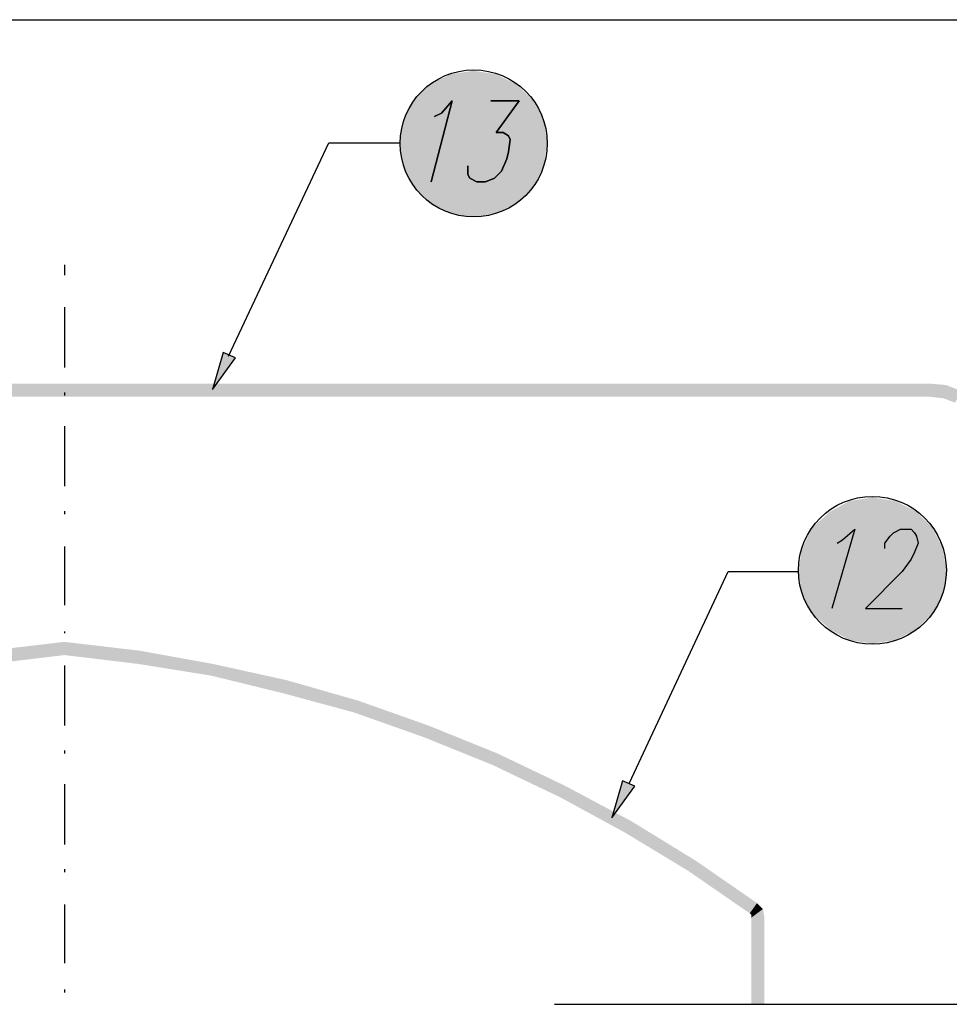
# Model space of a CAD drawing. Units: millimetres. Extents: x 5215 to 6577, y 2402 to 4391.
# Drawn here: x 5886 to 6085, y 3769 to 3980 of the extents above; entities that cross this region are included whole.
import ezdxf

# ---------------------------------------------------------------- set-up
doc = ezdxf.new("R2010")
doc.units = ezdxf.units.MM
doc.layers.add('PDF _Geometria', color=7, linetype='Continuous', true_color=0x006ddd)
doc.layers.add('PDF _Wypełnienia brył', color=7, linetype='Continuous', true_color=0xfafafa)

msp = doc.modelspace()

# ---------------------------------------------------------------- linework, layer by layer
at = {"layer": 'PDF _Geometria', "color": 7, "lineweight": 25}
for points in [[(5460.42, 3979.79), (6330.63, 3979.79)], [(5895.52, 3927.33), (5895.52, 3925.13)], [(5895.52, 3918.22), (5895.52, 3905.34)], [(5895.52, 3900), (5895.52, 3899.37)], [(5895.52, 3892.77), (5895.52, 3879.89)], [(5895.52, 3874.55), (5895.52, 3873.92)], [(5895.52, 3867.01), (5895.52, 3854.44)], [(5895.52, 3848.79), (5895.52, 3848.48)], [(5895.52, 3841.56), (5895.52, 3828.68)], [(5895.52, 3823.34), (5895.52, 3822.71)], [(5895.52, 3816.12), (5895.52, 3803.24)], [(5895.52, 3797.9), (5895.52, 3797.27)], [(5895.52, 3790.36), (5895.52, 3777.79)], [(5895.52, 3772.14), (5895.52, 3771.51)], [(6000.45, 3768.99), (6480.48, 3768.99)]]:
    msp.add_lwpolyline(points, dxfattribs=at)
at = {"layer": 'PDF _Geometria', "color": 1, "lineweight": 25}
for points in [[(5974, 3945.11), (5978.52, 3962.45), (5976.26, 3959.81), (5974.75, 3959.06), (5976.26, 3959.81), (5978.52, 3962.45)], [(5981.91, 3948.5), (5981.91, 3946.62), (5982.29, 3945.86), (5983.8, 3945.11), (5985.68, 3945.11), (5987.57, 3945.86), (5989.08, 3947.37), (5990.21, 3950.01), (5990.59, 3951.52), (5990.96, 3954.16), (5990.59, 3954.91), (5989.45, 3955.66), (5987.95, 3955.66), (5992.85, 3962.45), (5986.82, 3962.45), (5992.85, 3962.45), (5987.95, 3955.66), (5989.45, 3955.66), (5990.59, 3954.91), (5990.96, 3954.16), (5990.59, 3951.52), (5990.21, 3950.01), (5989.08, 3947.37), (5987.57, 3945.86), (5985.68, 3945.11), (5983.8, 3945.11), (5982.29, 3945.86), (5981.91, 3946.62)], [(5927.25, 3900.62), (5932.15, 3907.41), (5929.51, 3908.54)], [(6012.7, 3808.89), (6017.6, 3815.68), (6014.96, 3816.81)]]:
    msp.add_lwpolyline(points, close=True, dxfattribs=at)
for points in [[(5930.64, 3907.79), (5952.13, 3953.4), (5967.21, 3953.4)], [(6060.96, 3867.7), (6062.09, 3868.46), (6064.73, 3870.72), (6059.83, 3853.75)], [(6071.13, 3866.57), (6071.13, 3867.7), (6072.27, 3869.21), (6073.02, 3869.96), (6074.53, 3870.72), (6076.79, 3870.72), (6077.54, 3869.96), (6077.92, 3869.21), (6078.3, 3867.7), (6077.54, 3865.82), (6076.79, 3864.31), (6074.9, 3861.67), (6066.99, 3853.75), (6074.9, 3853.75)], [(6016.47, 3816.43), (6037.58, 3861.67), (6052.66, 3861.67)]]:
    msp.add_lwpolyline(points, dxfattribs=at)
for centre, radius in [((5983.14, 3953.31), 15.74), ((6068.5, 3861.91), 15.83)]:
    msp.add_circle(centre, radius, dxfattribs=at)
at = {"layer": 'PDF _Wypełnienia brył', "lineweight": 25, "transparency": 33554559}
for points in [[(5973.62, 3965.84), (5978.15, 3968.11), (5987.95, 3968.11)], [(5973.62, 3965.84), (5992.47, 3965.84), (5987.95, 3968.11)], [(5978.15, 3968.11), (5987.95, 3968.11), (5983.05, 3968.86)], [(5970.23, 3962.45), (5973.62, 3965.84), (5992.47, 3965.84)], [(5970.23, 3962.45), (5995.86, 3962.45), (5992.47, 3965.84)], [(5967.97, 3958.3), (5970.23, 3962.45), (5995.86, 3962.45)], [(5967.97, 3958.3), (5998.13, 3958.3), (5995.86, 3962.45)], [(5967.21, 3953.4), (5967.97, 3958.3), (5998.13, 3958.3)], [(5967.21, 3953.4), (5998.88, 3953.4), (5998.13, 3958.3)], [(5967.97, 3948.5), (5967.21, 3953.4), (5998.88, 3953.4)], [(5967.97, 3948.5), (5998.13, 3948.5), (5998.88, 3953.4)], [(5970.23, 3943.98), (5967.97, 3948.5), (5998.13, 3948.5)], [(5970.23, 3943.98), (5995.86, 3943.98), (5998.13, 3948.5)], [(5973.62, 3940.59), (5970.23, 3943.98), (5995.86, 3943.98)], [(5973.62, 3940.59), (5992.47, 3940.59), (5995.86, 3943.98)], [(5978.15, 3938.32), (5973.62, 3940.59), (5992.47, 3940.59)], [(5978.15, 3938.32), (5987.95, 3938.32), (5992.47, 3940.59)], [(5983.05, 3937.57), (5978.15, 3938.32), (5987.95, 3938.32)], [(6059.45, 3874.49), (6063.6, 3876.75), (6073.4, 3876.75)], [(6059.45, 3874.49), (6077.92, 3874.49), (6073.4, 3876.75)], [(6063.6, 3876.75), (6073.4, 3876.75), (6068.5, 3877.5)], [(6055.68, 3871.09), (6059.45, 3874.49), (6077.92, 3874.49)], [(6055.68, 3871.09), (6081.31, 3871.09), (6077.92, 3874.49)], [(6053.42, 3866.57), (6055.68, 3871.09), (6081.31, 3871.09)], [(6053.42, 3866.57), (6083.58, 3866.57), (6081.31, 3871.09)], [(6052.66, 3861.67), (6053.42, 3866.57), (6083.58, 3866.57)], [(6052.66, 3861.67), (6084.33, 3861.67), (6083.58, 3866.57)], [(6053.42, 3856.77), (6052.66, 3861.67), (6084.33, 3861.67)], [(6053.42, 3856.77), (6083.58, 3856.77), (6084.33, 3861.67)], [(6055.68, 3852.62), (6053.42, 3856.77), (6083.58, 3856.77)], [(6055.68, 3852.62), (6081.31, 3852.62), (6083.58, 3856.77)], [(6059.45, 3849.23), (6055.68, 3852.62), (6081.31, 3852.62)], [(6059.45, 3849.23), (6077.92, 3849.23), (6081.31, 3852.62)], [(6063.6, 3846.97), (6059.45, 3849.23), (6077.92, 3849.23)], [(6063.6, 3846.97), (6073.4, 3846.97), (6077.92, 3849.23)], [(6068.5, 3846.21), (6063.6, 3846.97), (6073.4, 3846.97)]]:
    msp.add_solid(points, dxfattribs=at)
at = {"layer": 'PDF _Wypełnienia brył', "color": 1, "lineweight": 25, "transparency": 33554559}
for points in [[(5929.14, 3907.41), (5932.15, 3907.41), (5929.51, 3908.54)], [(5927.25, 3900.62), (5929.14, 3907.41), (5932.15, 3907.41)], [(6012.7, 3808.89), (6014.59, 3815.68), (6017.6, 3815.68)], [(6014.59, 3815.68), (6017.6, 3815.68), (6014.96, 3816.81)]]:
    msp.add_solid(points, dxfattribs=at)
at = {"layer": 'PDF _Wypełnienia brył', "color": 7, "lineweight": 25, "transparency": 33554559}
for points in [[(5710.17, 3901.88), (5710.17, 3899.05), (5895.52, 3901.88)], [(5710.17, 3899.05), (5895.52, 3901.88), (5895.52, 3899.05)], [(6080.87, 3899.05), (6080.87, 3901.88), (5895.52, 3899.05)], [(6080.87, 3901.88), (5895.52, 3899.05), (5895.52, 3901.88)], [(6084.33, 3901.57), (6083.7, 3898.74), (6080.87, 3901.88)], [(6083.7, 3898.74), (6080.87, 3901.88), (6080.87, 3899.05)], [(6086.21, 3897.8), (6084.33, 3901.57), (6083.7, 3898.74)], [(6087.47, 3900.31), (6086.21, 3897.8), (6084.33, 3901.57)], [(5895.52, 3846.59), (5895.52, 3843.76), (5879.5, 3844.71)], [(5911.54, 3844.71), (5911.23, 3841.88), (5895.52, 3846.59)], [(5911.23, 3841.88), (5895.52, 3846.59), (5895.52, 3843.76)], [(5895.52, 3843.76), (5879.5, 3844.71), (5879.81, 3841.88)], [(5926.94, 3839.36), (5911.54, 3844.71), (5911.23, 3841.88)], [(5927.25, 3841.88), (5926.94, 3839.36), (5911.54, 3844.71)], [(5942.33, 3835.59), (5927.25, 3841.88), (5926.94, 3839.36)], [(5942.96, 3838.42), (5942.33, 3835.59), (5927.25, 3841.88)], [(5957.41, 3831.51), (5942.96, 3838.42), (5942.33, 3835.59)], [(5958.35, 3834.02), (5957.41, 3831.51), (5942.96, 3838.42)], [(5972.49, 3826.17), (5958.35, 3834.02), (5957.41, 3831.51)], [(5973.43, 3828.68), (5972.49, 3826.17), (5958.35, 3834.02)], [(5987.26, 3820.2), (5973.43, 3828.68), (5972.49, 3826.17)], [(5988.2, 3822.71), (5987.26, 3820.2), (5973.43, 3828.68)], [(6001.71, 3813.29), (5988.2, 3822.71), (5987.26, 3820.2)], [(6002.65, 3815.8), (6001.71, 3813.29), (5988.2, 3822.71)], [(6015.53, 3805.75), (6002.65, 3815.8), (6001.71, 3813.29)], [(6016.79, 3808.26), (6015.53, 3805.75), (6002.65, 3815.8)], [(6029.04, 3797.58), (6016.79, 3808.26), (6015.53, 3805.75)], [(6030.61, 3799.78), (6029.04, 3797.58), (6016.79, 3808.26)], [(6042.23, 3788.47), (6030.61, 3799.78), (6029.04, 3797.58)], [(6043.8, 3790.67), (6042.23, 3788.47), (6030.61, 3799.78)], [(6042.55, 3788.16), (6043.8, 3790.67), (6042.23, 3788.47)], [(6045.06, 3789.41), (6042.55, 3788.16), (6043.8, 3790.67)], [(6045.37, 3787.53), (6042.55, 3787.53), (6045.06, 3789.41)], [(6042.55, 3787.53), (6045.06, 3789.41), (6042.55, 3788.16)], [(6045.37, 3787.53), (6042.55, 3787.53), (6045.37, 3768.99)], [(6042.55, 3787.53), (6045.37, 3768.99), (6042.55, 3768.99)]]:
    msp.add_solid(points, dxfattribs=at)

doc.saveas('drawing.dxf')
